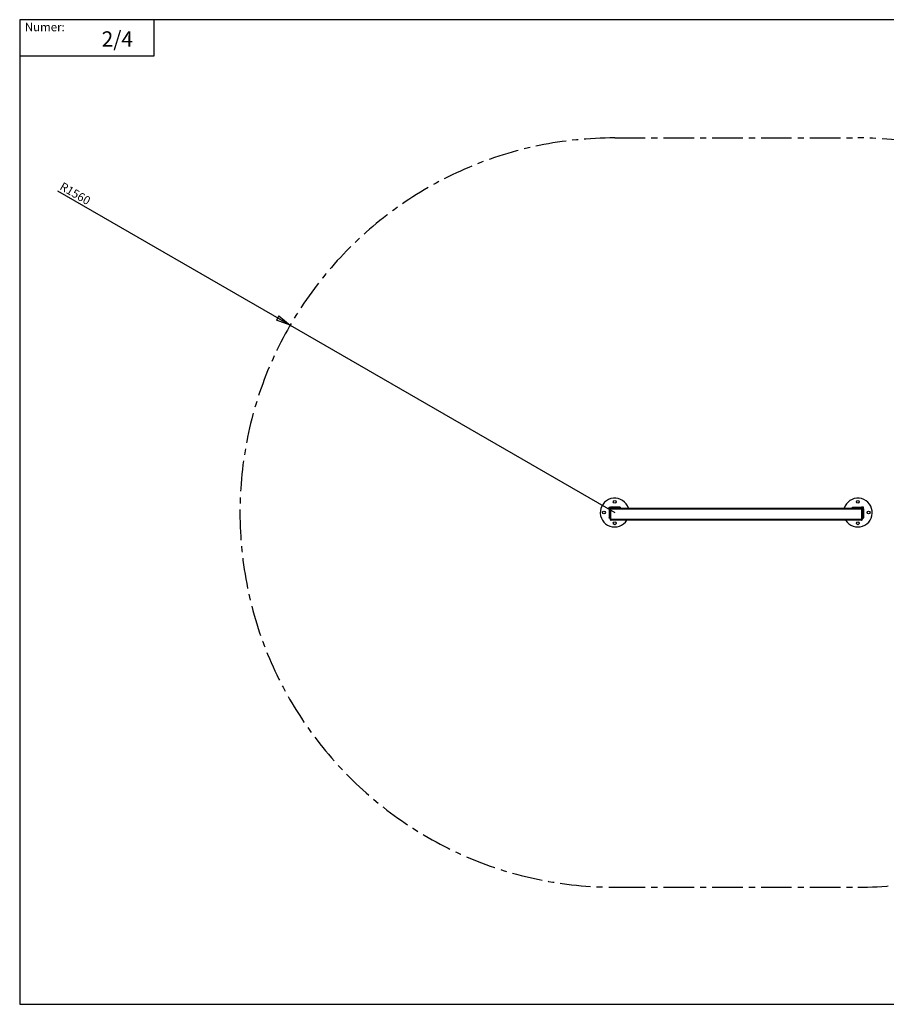
# Model space of a CAD drawing. Units: millimetres. Extents: x 5 to 589, y 5 to 415.
# Drawn here: x 5 to 366, y 5 to 415 of the extents above; entities that cross this region are included whole.
import ezdxf

# ---------------------------------------------------------------- set-up
doc = ezdxf.new("R2010")
doc.units = ezdxf.units.MM
doc.linetypes.add('CENTERX2', pattern=[20.32, 12.7, -2.54, 2.54, -2.54])
doc.layers.add('CIENKIE', color=7, linetype='Continuous')
doc.layers.add('TABELA_CIENKA', color=7, linetype='Continuous')
doc.layers.add('TABELA_GRUBY', color=7, linetype='Continuous', lineweight=25)
doc.styles.add('SLDTEXTSTYLE0', font='TXT', dxfattribs={"width": 0.75})
doc.dimstyles.new('SLDDIMSTYLE0', dxfattribs={"dimtxt": 3.5, "dimasz": 6, "dimexe": 0, "dimexo": 0.0625, "dimgap": 0.875, "dimtad": 1, "dimlfac": 10, "dimrnd": 1e-09, "dimzin": 12, "dimdsep": 46, "dimtxsty": 'SLDTEXTSTYLE0', "dimblk1": 'CLOSED', "dimblk2": 'CLOSED', "dimsah": 1, "dimcen": 0, "dimadec": 0, "dimazin": 3, "dimtfac": 1, "dimtofl": 0, "dimtmove": 0, "dimatfit": 3, "dimldrblk": 'CLOSED', "dimfxl": 0, "dimfrac": 2, "dimtolj": 1, "dimtzin": 12, "dimarcsym": 0})

# ---------------------------------------------------------------- blocks, each defined once
blk = doc.blocks.new('_Closed')
at = {"color": 0, "linetype": 'ByBlock', "lineweight": -2}
for p, q in [((-1, 0.166667), (0, 0)), ((-1, 0.166667), (-1, -0.166667)), ((0, 0), (-1, -0.166667)), ((0, 0), (-1, 0))]:
    blk.add_line(p, q, dxfattribs=at)
blk = doc.blocks.new('_D')
at = {"layer": 'CIENKIE'}
for q in [(20.83, 343.64), (252.7, 209.77)]:
    blk.add_line((117.6, 287.77), q, dxfattribs=at)
at = {"layer": 'CIENKIE', "xscale": 6, "yscale": 6, "rotation": 330.0000000000007}
blk.add_blockref('_Closed', (117.6, 287.77), dxfattribs=at)
at = {"layer": 'CIENKIE', "insert": (23.09, 347.54), "char_height": 3.5, "attachment_point": 1, "rotation": 330, "style": 'SLDTEXTSTYLE0'}
blk.add_mtext('R1560', dxfattribs=at)

msp = doc.modelspace()

# ---------------------------------------------------------------- linework, layer by layer
at = {"color": 7, "linetype": 'Continuous', "lineweight": 25}
for p, q in [((250.4146, 212.0546), (251.2146, 212.0546)), ((250.4146, 211.2546), (250.4146, 212.0546)), ((250.8146, 211.2546), (250.4146, 211.2546)), ((250.4146, 211.2546), (250.4146, 208.5046)), ((250.8146, 211.2546), (250.8146, 211.2046)), ((251.0146, 211.2046), (250.8146, 211.2046)), ((250.8146, 211.2046), (250.8146, 207.0046)), ((251.0146, 211.2046), (251.0146, 207.0046)), ((355.604, 211.2046), (251.0252, 211.2046)), ((251.0252, 207.0046), (251.0252, 211.2046)), ((251.2146, 211.6546), (251.2146, 212.0546)), ((251.5146, 212.0546), (251.2146, 212.0546)), ((251.5146, 211.6546), (251.2146, 211.6546)), ((251.2252, 211.6046), (251.2146, 211.6046)), ((251.2252, 211.6046), (355.404, 211.6046)), ((251.5146, 211.6546), (251.5146, 212.0546)), ((252.5146, 212.0546), (251.5146, 212.0546)), ((252.5146, 211.6546), (251.5146, 211.6546)), ((254.9846, 211.6346), (251.6346, 211.6346)), ((252.5146, 211.6546), (252.5146, 212.0546)), ((253.3146, 212.0546), (252.5146, 212.0546)), ((253.3146, 211.6546), (252.5146, 211.6546)), ((253.3146, 211.6546), (253.3146, 212.0546)), ((253.4646, 212.0546), (253.3146, 212.0546)), ((253.4646, 211.6546), (253.3146, 211.6546)), ((253.4646, 211.6546), (253.4646, 212.0546)), ((254.9646, 212.0546), (253.4646, 212.0546)), ((254.9646, 211.6546), (253.4646, 211.6546)), ((254.9646, 212.0546), (254.9846, 212.0546)), ((254.9646, 211.6546), (254.9646, 212.0546)), ((254.9846, 212.0546), (254.9846, 211.6346)), ((351.6646, 212.0546), (351.6446, 212.0546)), ((351.6446, 212.0546), (351.6446, 211.6346)), ((351.6446, 211.6346), (354.9946, 211.6346)), ((351.6646, 211.6546), (351.6646, 212.0546)), ((351.6646, 212.0546), (353.1646, 212.0546)), ((351.6646, 211.6546), (353.1646, 211.6546)), ((353.1646, 211.6546), (353.1646, 212.0546)), ((353.1646, 212.0546), (353.3146, 212.0546)), ((353.1646, 211.6546), (353.3146, 211.6546)), ((353.3146, 211.6546), (353.3146, 212.0546)), ((353.3146, 212.0546), (354.1146, 212.0546)), ((353.3146, 211.6546), (354.1146, 211.6546)), ((354.1146, 212.0546), (355.1146, 212.0546)), ((354.1146, 211.6546), (354.1146, 212.0546)), ((354.1146, 211.6546), (355.1146, 211.6546)), ((355.1146, 212.0546), (355.4146, 212.0546)), ((355.1146, 211.6546), (355.1146, 212.0546)), ((355.1146, 211.6546), (355.4146, 211.6546)), ((355.4146, 211.6046), (355.404, 211.6046)), ((355.4146, 211.6546), (355.4146, 212.0546)), ((356.2146, 212.0546), (355.4146, 212.0546)), ((355.604, 211.2046), (355.604, 207.0046)), ((355.6146, 207.0046), (355.6146, 211.2046)), ((355.6146, 211.2046), (355.8146, 211.2046)), ((355.8146, 211.2546), (356.2146, 211.2546)), ((355.8146, 211.2546), (355.8146, 211.2046)), ((355.8146, 207.0046), (355.8146, 211.2046)), ((356.2146, 211.2546), (356.2146, 212.0546)), ((356.2146, 211.2546), (356.2146, 208.5046)), ((250.8146, 208.5046), (250.4146, 208.5046)), ((250.4146, 208.5046), (250.4146, 207.5046)), ((250.4146, 207.4846), (250.4146, 207.5046)), ((250.8146, 207.5046), (250.4146, 207.5046)), ((250.8146, 207.4846), (250.4146, 207.4846)), ((251.0146, 207.0046), (250.8146, 207.0046)), ((251.0252, 207.0046), (355.604, 207.0046)), ((355.4146, 206.6046), (251.2146, 206.6046)), ((355.6146, 207.0046), (355.8146, 207.0046)), ((355.8146, 208.5046), (356.2146, 208.5046)), ((355.8146, 207.5046), (356.2146, 207.5046)), ((355.8146, 207.4846), (356.2146, 207.4846)), ((356.2146, 208.5046), (356.2146, 207.5046)), ((356.2146, 207.4846), (356.2146, 207.5046))]:
    msp.add_line(p, q, dxfattribs=at)
at = {"color": 7, "linetype": 'Continuous', "lineweight": 25, "flags": 128}
for points in [[(251.6346, 211.6346), (251.4785, 211.6192), (251.4176, 211.6046)], [(354.9946, 211.6346), (355.1507, 211.6192), (355.2116, 211.6046)]]:
    msp.add_lwpolyline(points, dxfattribs=at)
at = {"color": 7, "linetype": 'Continuous', "lineweight": 25}
for centre in [(252.6996, 214.2446), (353.9296, 214.2446), (248.2246, 209.7696), (358.4046, 209.7696), (252.6996, 205.2946), (353.9296, 205.2946)]:
    msp.add_circle(centre, 0.6, dxfattribs=at)
for centre, radius, start, end in [((252.6996, 209.7696), 6, 17.808306, 328.163305), ((353.9296, 209.7696), 6, 211.836695, 162.191694), ((251.2146, 211.2546), 0.8, 90, 180), ((251.2146, 211.2546), 0.4, 90, 180), ((355.4146, 211.2546), 0.8, 0, 90), ((355.4146, 211.2546), 0.4, 0, 90)]:
    msp.add_arc(centre, radius, start, end, dxfattribs=at)
for points, knots in [([(251.2146, 211.6046), (251.1625, 211.5987), (251.0597, 211.5872), (250.947, 211.5099), (250.8789, 211.4271), (250.8418, 211.3561), (250.8188, 211.2811), (250.816, 211.2298), (250.8146, 211.2046)], [0, 0, 0, 0, 0.261864736, 0.516867175, 0.645456494, 0.768270441, 0.886138895, 1, 1, 1, 1]), ([(251.0288, 211.2784), (251.0247, 211.2665), (251.0165, 211.2432), (251.0152, 211.2173), (251.0146, 211.2046)], [0, 0, 0, 0, 0.50889136, 1, 1, 1, 1]), ([(251.0252, 211.2046), (251.026, 211.2301), (251.0275, 211.2823), (251.0396, 211.358), (251.0582, 211.4284), (251.0888, 211.5041), (251.1307, 211.5611), (251.1791, 211.5981), (251.2091, 211.6023), (251.2252, 211.6046)], [0, 0, 0, 0, 0.11512629, 0.2350551, 0.35816807, 0.48263515, 0.69562176, 0.83643588, 1, 1, 1, 1]), ([(355.404, 211.6046), (355.43, 211.5987), (355.4812, 211.5872), (355.5377, 211.5099), (355.5718, 211.4271), (355.5902, 211.3561), (355.6018, 211.2811), (355.6033, 211.2298), (355.604, 211.2046)], [0, 0, 0, 0, 0.26186474, 0.51686717, 0.64545649, 0.76827044, 0.88613889, 1, 1, 1, 1]), ([(355.8146, 211.2046), (355.8132, 211.2301), (355.8103, 211.2823), (355.7867, 211.358), (355.7493, 211.4284), (355.687, 211.5041), (355.6058, 211.5611), (355.5077, 211.5981), (355.4471, 211.6023), (355.4146, 211.6046)], [0, 0, 0, 0, 0.11512629, 0.2350551, 0.35816807, 0.48263515, 0.69562176, 0.83643588, 1, 1, 1, 1]), ([(355.6146, 211.2046), (355.614, 211.2175), (355.6127, 211.2434), (355.6044, 211.2666), (355.6003, 211.2783)], [0, 0, 0, 0, 0.497011848, 1, 1, 1, 1]), ([(251.0146, 207.0046), (251.0171, 206.978), (251.0216, 206.9297), (251.0518, 206.8919), (251.0653, 206.8749)], [0, 0, 0, 0, 0.549926163, 1, 1, 1, 1]), ([(355.5639, 206.8749), (355.5775, 206.8919), (355.6076, 206.9297), (355.6121, 206.978), (355.6146, 207.0046)], [0, 0, 0, 0, 0.45007384, 1, 1, 1, 1])]:
    msp.add_open_spline(points, degree=3, knots=knots, dxfattribs=at)
for points in [[(250.8146, 207.0046), (250.8206, 206.9522), (250.8326, 206.8473), (250.9251, 206.7151), (251.0574, 206.6226), (251.1622, 206.6106), (251.2146, 206.6046)], [(251.2146, 206.6046), (251.1988, 206.6106), (251.1673, 206.6226), (251.1199, 206.7151), (251.0726, 206.8473), (251.041, 206.9522), (251.0252, 207.0046)], [(355.604, 207.0046), (355.5882, 206.9522), (355.5567, 206.8473), (355.5093, 206.7151), (355.462, 206.6226), (355.4304, 206.6106), (355.4146, 206.6046)], [(355.4146, 206.6046), (355.467, 206.6106), (355.5719, 206.6226), (355.7041, 206.7151), (355.7966, 206.8473), (355.8086, 206.9522), (355.8146, 207.0046)]]:
    msp.add_open_spline(points, degree=3, dxfattribs=at)
at = {"layer": 'CIENKIE', "linetype": 'CENTERX2'}
for p, q in [((252.6996, 365.7696), (353.9296, 365.7696)), ((252.6996, 53.7696), (353.9296, 53.7696))]:
    msp.add_line(p, q, dxfattribs=at)
for centre, start, end in [((252.6996, 209.7696), 90, 270), ((353.9296, 209.7696), 270, 90)]:
    msp.add_arc(centre, 156, start, end, dxfattribs=at)
at = {"layer": 'TABELA_GRUBY'}
for p, q in [((589, 415), (5, 415)), ((5, 415), (5, 5)), ((61, 400), (61, 415)), ((5, 400), (61, 400)), ((5, 5), (589, 5))]:
    msp.add_line(p, q, dxfattribs=at)

# ---------------------------------------------------------------- texts
at = {"layer": 'TABELA_CIENKA', "style": 'SLDTEXTSTYLE0'}
for s, insert, char_height, attachment_point in [('Numer:', (7.1468, 413.6941), 3.5, 1), ('2/4', (45.6459, 410.1464), 6.35, 2)]:
    msp.add_mtext(s, dxfattribs=dict(at, insert=insert, char_height=char_height, attachment_point=attachment_point))

# ---------------------------------------------------------------- dimensions: what is measured, and where the dimension line sits
at = {"layer": 'CIENKIE'}
dim = msp.add_radius_dim(center=(252.6996, 209.7696), mpoint=(117.5996, 287.7696), dimstyle='SLDDIMSTYLE0', dxfattribs=at)
dim.commit()
dim.dimension.update_dxf_attribs({"geometry": '_D', "text_midpoint": (26.528, 340.3498), "dimtype": 164})

doc.saveas('drawing.dxf')
